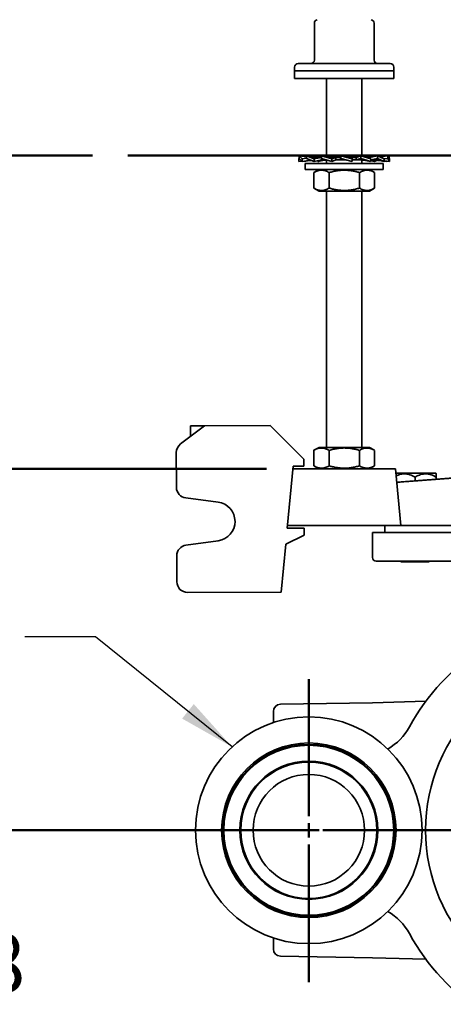
# Model space of a CAD drawing. Units: inches. Extents: x 0.2 to 8.4, y 0.1 to 10.9.
# Drawn here: x 1.7 to 2.5, y 7.5 to 9.2 of the extents above; entities that cross this region are included whole.
import ezdxf

# ---------------------------------------------------------------- set-up
doc = ezdxf.new("R2010")
doc.units = ezdxf.units.IN
doc.header["$MEASUREMENT"] = 0
doc.layers.add('WALL', color=7, linetype='Continuous', lineweight=50)
doc.styles.add('SLDTEXTSTYLE0', font='TXT', dxfattribs={"width": 0.605})
doc.dimstyles.new('SLDDIMSTYLE0', dxfattribs={"dimtxt": 0.101115, "dimasz": 0.1, "dimexe": 0, "dimexo": 0.0625, "dimgap": 0.025279, "dimtad": 0, "dimtih": 1, "dimtoh": 1, "dimdec": 6, "dimlfac": 10, "dimrnd": 1e-09, "dimzin": 12, "dimdsep": 46, "dimlunit": 5, "dimtxsty": 'SLDTEXTSTYLE0', "dimsah": 1, "dimcen": 0.09, "dimadec": 0, "dimazin": 3, "dimtfac": 1, "dimtdec": 3, "dimtofl": 0, "dimtmove": 0, "dimatfit": 3, "dimfxl": 0, "dimfrac": 2, "dimtolj": 1, "dimtzin": 12, "dimarcsym": 0})
doc.dimstyles.new('SLDDIMSTYLE3', dxfattribs={"dimtxt": 0.18, "dimasz": 0.1, "dimexe": 0, "dimexo": 0.0625, "dimgap": 0, "dimtad": 0, "dimtih": 1, "dimtoh": 1, "dimdec": 0, "dimrnd": 1e-09, "dimzin": 0, "dimdsep": 46, "dimlunit": 5, "dimtxsty": 'Standard', "dimsah": 1, "dimcen": 0.09, "dimadec": 0, "dimazin": 0, "dimtfac": 0.1, "dimtdec": 0, "dimtofl": 0, "dimtmove": 0, "dimatfit": 3, "dimfxl": 0, "dimfrac": 2, "dimtolj": 1, "dimtzin": 0, "dimarcsym": 0})
doc.dimstyles.new('SLDDIMSTYLE4', dxfattribs={"dimtxt": 0.101115, "dimasz": 0.1, "dimexe": 0, "dimexo": 0.0625, "dimgap": 0.025279, "dimtad": 0, "dimtih": 1, "dimtoh": 1, "dimdec": 6, "dimlfac": 10, "dimrnd": 1e-09, "dimzin": 12, "dimdsep": 46, "dimlunit": 5, "dimtxsty": 'SLDTEXTSTYLE0', "dimsah": 1, "dimcen": 0.09, "dimadec": 0, "dimazin": 3, "dimtfac": 1, "dimtdec": 3, "dimtmove": 0, "dimatfit": 0, "dimfxl": 0, "dimfrac": 2, "dimtolj": 1, "dimtzin": 12, "dimarcsym": 0})

# ---------------------------------------------------------------- blocks, each defined once
blk = doc.blocks.new('SW_SYMBOL_AWLD_FILL')
at = {"layer": 'WALL', "color": 0}
for p, q in [((0, 0), (0, 49.21)), ((0, 49.21), (49.21, 0)), ((49.21, 0), (0, 0))]:
    blk.add_line(p, q, dxfattribs=at)
blk = doc.blocks.new('_D_8')
at = {"layer": 'WALL'}
for p, q in [((0.9567, 9.0037), (0.9567, 9.2537)), ((1.8643, 9.0037), (0.8317, 9.0037)), ((0.5664, 8.6496), (0.5316, 8.6496)), ((0.5316, 8.6496), (0.5316, 8.4943)), ((0.7979, 8.6496), (0.8326, 8.6496)), ((0.8326, 8.6496), (0.8326, 8.4943)), ((0.5316, 8.4943), (0.5664, 8.4943)), ((0.8326, 8.4943), (0.7979, 8.4943)), ((2.156, 8.4508), (0.8317, 8.4508)), ((0.9567, 8.4508), (0.9567, 8.2008))]:
    blk.add_line(p, q, dxfattribs=at)
for points in [[(0.9567, 9.0037), (0.9717, 9.1037), (0.9417, 9.1037)], [(0.9567, 8.4508), (0.9417, 8.3508), (0.9717, 8.3508)]]:
    blk.add_solid(points, dxfattribs=at)
at = {"layer": 'WALL', "xscale": 0.003410658394813324, "yscale": 0.003410658394813324, "zscale": 0.003410658394813324}
blk.add_blockref('SW_SYMBOL_AWLD_FILL', (1.2068, 8.6878), dxfattribs=at)
at = {"layer": 'WALL', "char_height": 0.10417, "attachment_point": 1, "style": 'SLDTEXTSTYLE0'}
for s, insert in [('1 MIN', (0.7715, 8.9623)), ('5 1/2', (0.5278, 8.8071)), ('MAX', (0.8673, 8.8071)), ('140', (0.5664, 8.6286))]:
    blk.add_mtext(s, dxfattribs=dict(at, insert=insert))
blk = doc.blocks.new('_D_13')
at = {"layer": 'WALL'}
for p, q in [((2.1715, 8.4508), (0.8317, 8.4508)), ((0.9567, 8.4508), (0.9567, 8.3105)), ((0.8409, 8.132), (0.8062, 8.132)), ((0.8062, 8.132), (0.8062, 7.9768)), ((1.0724, 8.132), (1.1071, 8.132)), ((1.1071, 8.132), (1.1071, 7.9768)), ((0.8062, 7.9768), (0.8409, 7.9768)), ((1.1071, 7.9768), (1.0724, 7.9768)), ((0.9567, 7.8133), (0.9567, 7.9536)), ((2.2648, 7.8133), (0.8317, 7.8133))]:
    blk.add_line(p, q, dxfattribs=at)
for points in [[(0.9567, 8.4508), (0.9417, 8.3508), (0.9717, 8.3508)], [(0.9567, 7.8133), (0.9717, 7.9133), (0.9417, 7.9133)]]:
    blk.add_solid(points, dxfattribs=at)
at = {"layer": 'WALL', "char_height": 0.10417, "attachment_point": 1, "style": 'SLDTEXTSTYLE0'}
for s, insert in [('6 3/8', (0.8024, 8.2895)), ('162', (0.8409, 8.111))]:
    blk.add_mtext(s, dxfattribs=dict(at, insert=insert))
blk = doc.blocks.new('_D_14')
at = {"layer": 'WALL'}
for p, q in [((2.2648, 7.8133), (0.8317, 7.8133)), ((0.9567, 7.8133), (0.9567, 7.673)), ((0.8409, 7.4945), (0.8062, 7.4945)), ((0.8062, 7.4945), (0.8062, 7.3393)), ((1.0724, 7.4945), (1.1071, 7.4945)), ((1.1071, 7.4945), (1.1071, 7.3393)), ((0.8062, 7.3393), (0.8409, 7.3393)), ((1.1071, 7.3393), (1.0724, 7.3393)), ((0.9567, 7.1758), (0.9567, 7.3161)), ((2.156, 7.1758), (0.8317, 7.1758))]:
    blk.add_line(p, q, dxfattribs=at)
for points in [[(0.9567, 7.8133), (0.9417, 7.7133), (0.9717, 7.7133)], [(0.9567, 7.1758), (0.9717, 7.2758), (0.9417, 7.2758)]]:
    blk.add_solid(points, dxfattribs=at)
at = {"layer": 'WALL', "char_height": 0.10417, "attachment_point": 1, "style": 'SLDTEXTSTYLE0'}
for s, insert in [('6 3/8', (0.8024, 7.652)), ('162', (0.8409, 7.4735))]:
    blk.add_mtext(s, dxfattribs=dict(at, insert=insert))
blk = doc.blocks.new('_D_15')
at = {"layer": 'WALL'}
for p, q in [((1.4603, 7.4737), (1.4256, 7.4737)), ((1.4256, 7.4737), (1.4256, 7.3184)), ((1.6918, 7.4737), (1.7265, 7.4737)), ((1.7265, 7.4737), (1.7265, 7.3184)), ((2.2465, 7.4737), (1.8229, 7.4737)), ((2.2465, 7.4827), (2.2465, 7.3487)), ((2.759, 7.4737), (2.2465, 7.4737)), ((1.4256, 7.3184), (1.4603, 7.3184)), ((1.7265, 7.3184), (1.6918, 7.3184))]:
    blk.add_line(p, q, dxfattribs=at)
for points in [[(2.2465, 7.4737), (2.3465, 7.4587), (2.3465, 7.4887)], [(2.759, 7.4737), (2.659, 7.4887), (2.659, 7.4587)]]:
    blk.add_solid(points, dxfattribs=at)
at = {"layer": 'WALL', "char_height": 0.10417, "attachment_point": 1, "style": 'SLDTEXTSTYLE0'}
for s, insert in [('5 1/8', (1.4217, 7.6311)), ('130', (1.4603, 7.4527))]:
    blk.add_mtext(s, dxfattribs=dict(at, insert=insert))
blk = doc.blocks.new('SW_CENTERMARKSYMBOL_2')
at = {"layer": 'WALL', "color": 0}
blk.add_line((-0.025, 0), (-0.4317, 0), dxfattribs=at)
blk = doc.blocks.new('SW_CENTERMARKSYMBOL_3')
at = {"layer": 'WALL', "color": 0}
for p, q in [((0, 0.025), (0, 0.2667)), ((-0.025, 0), (-0.4285, 0)), ((0, 0), (-0.0125, 0)), ((0, 0), (0, 0.0125)), ((0, 0), (0, -0.0125)), ((0, 0), (0.0125, 0)), ((0.025, 0), (0.1109, 0)), ((0, -0.025), (0, -0.2681))]:
    blk.add_line(p, q, dxfattribs=at)

msp = doc.modelspace()

# ---------------------------------------------------------------- linework, layer by layer
at = {"color": 7, "linetype": 'Continuous', "lineweight": 35}
for p, q in [((2.25627144, 9.23699519), (2.25627144, 9.17194523)), ((2.36172392, 9.17194523), (2.36172392, 9.23699519)), ((2.22149768, 9.15944523), (2.22149768, 9.15319523)), ((2.30899768, 9.16569523), (2.22774768, 9.16569523)), ((2.39024768, 9.16569523), (2.30899768, 9.16569523)), ((2.39649768, 9.15319523), (2.39649768, 9.15944523)), ((2.22149768, 9.15319523), (2.22149768, 9.13969523)), ((2.22149768, 9.15319523), (2.22267468, 9.15319523)), ((2.30899768, 9.15319523), (2.22149768, 9.15319523)), ((2.22149768, 9.13969523), (2.22267468, 9.13969523)), ((2.22267468, 9.15319523), (2.39649768, 9.15319523)), ((2.22267468, 9.13969523), (2.39649768, 9.13969523)), ((2.27774768, 9.13969523), (2.27774768, 9.0009651)), ((2.39649768, 9.15319523), (2.30899768, 9.15319523)), ((2.34024768, 9.00269516), (2.34024768, 9.13969523)), ((2.39649768, 9.13969523), (2.39649768, 9.15319523)), ((2.2287487, 8.9975646), (2.229561, 8.99892087)), ((2.2287487, 8.9975646), (2.23020669, 8.99779486)), ((2.2287487, 8.99277523), (2.2287487, 8.9975646)), ((2.229561, 9.00327523), (2.229561, 8.99848586)), ((2.23489716, 8.9975646), (2.229561, 9.00327523)), ((2.229561, 9.00327523), (2.24268646, 9.0010091)), ((2.229561, 8.99848586), (2.23489716, 8.99277523)), ((2.23192455, 9.00286716), (2.23216895, 9.00327523)), ((2.23216895, 9.00327523), (2.24268646, 9.00150029)), ((2.23489716, 8.9975646), (2.24268646, 8.99882311)), ((2.23489716, 8.99277523), (2.23489716, 8.9975646)), ((2.24268646, 9.00327523), (2.24268646, 8.99848586)), ((2.25572214, 8.9975646), (2.24268646, 9.00327523)), ((2.24268646, 9.00327523), (2.24926067, 9.00181794)), ((2.24268646, 8.99848586), (2.25572214, 8.99277523)), ((2.24773866, 9.00215532), (2.24999377, 9.00327523)), ((2.24999377, 9.00327523), (2.264406, 9.00032523)), ((2.25572214, 8.9975646), (2.26886153, 9.0002902)), ((2.25572214, 8.99277523), (2.25572214, 8.9975646)), ((2.26197956, 9.00032523), (2.2688884, 9.00032523)), ((2.26886153, 8.99572523), (2.26886153, 8.99843255)), ((2.26894568, 9.00327523), (2.26894568, 8.99848586)), ((2.287099, 8.9975646), (2.26894568, 9.00327523)), ((2.26894568, 8.99848586), (2.287099, 8.99277523)), ((2.26894568, 8.99848586), (2.2757524, 8.99576026)), ((2.2745398, 9.0016363), (2.27774768, 9.00269516)), ((2.28482945, 9.00032523), (2.30226358, 9.00032523)), ((2.287099, 8.9975646), (2.29390572, 9.0002902)), ((2.287099, 8.99277523), (2.287099, 8.9975646)), ((2.29390572, 8.99572523), (2.29390572, 9.0002902)), ((2.30313768, 9.00327523), (2.30225235, 9.00032523)), ((2.30226358, 9.00032523), (2.30226358, 8.99576026)), ((2.30313768, 8.99848586), (2.30226358, 8.99576026)), ((2.30313768, 9.00327523), (2.30313768, 8.99848586)), ((2.32281316, 8.9975646), (2.30313768, 9.00327523)), ((2.30313768, 8.99848586), (2.32281316, 8.99277523)), ((2.31330569, 9.00032523), (2.33010854, 9.00032523)), ((2.32281316, 8.9975646), (2.32193906, 9.0002902)), ((2.32281316, 8.99277523), (2.32281316, 8.9975646)), ((2.33849033, 9.00327523), (2.33000082, 9.00032523)), ((2.33010854, 9.00032523), (2.33010854, 8.99576026)), ((2.33849033, 8.99848586), (2.33010854, 8.99576026)), ((2.35579099, 8.9975646), (2.33849033, 9.00327523)), ((2.33849033, 9.00327523), (2.33849033, 8.99848586)), ((2.33849033, 8.99848586), (2.35579099, 8.99277523)), ((2.34904969, 9.00327523), (2.34445133, 9.00130761)), ((2.34663078, 9.00251429), (2.34904969, 9.00327523)), ((2.34748454, 9.00032523), (2.35377223, 9.00032523)), ((2.34904969, 9.00327523), (2.34904969, 9.00032523)), ((2.36800159, 9.00327523), (2.35358936, 9.00032523)), ((2.35377223, 9.00032523), (2.35377223, 8.99823096)), ((2.36800159, 8.99848586), (2.35579099, 8.99614695)), ((2.35579099, 8.99277523), (2.35579099, 8.9975646)), ((2.37950084, 8.9975646), (2.36800159, 9.00327523)), ((2.36800159, 9.00327523), (2.36800159, 8.99848586)), ((2.36800159, 8.99848586), (2.37950084, 8.99277523)), ((2.3753089, 9.00327523), (2.3702567, 9.00215532)), ((2.38582641, 9.00327523), (2.37252257, 9.00103007)), ((2.3753089, 9.00327523), (2.3753089, 9.00150029)), ((2.38582641, 8.99848586), (2.37950084, 8.99748688)), ((2.37950084, 8.99277523), (2.37950084, 8.9975646)), ((2.38582641, 9.00327523), (2.38582641, 8.99848586)), ((2.38924666, 8.9975646), (2.38582641, 9.00327523)), ((2.38582641, 8.99848586), (2.38924666, 8.99277523)), ((2.38843436, 9.00327523), (2.38607082, 9.00286716)), ((2.38843436, 9.00327523), (2.38843436, 8.99892087)), ((2.38924666, 8.99277523), (2.38924666, 8.9975646)), ((2.2287487, 8.99277523), (2.23405966, 8.99367151)), ((2.23489716, 8.99277523), (2.24983497, 8.99535427)), ((2.23849453, 8.99277523), (2.25023603, 8.99517857)), ((2.23849453, 8.99277523), (2.23849453, 8.99339632)), ((2.24024768, 8.98969523), (2.24024768, 8.97879523)), ((2.24024768, 8.98969523), (2.37774768, 8.98969523)), ((2.25572214, 8.99277523), (2.26903039, 8.99572523)), ((2.26220437, 8.99277523), (2.27069387, 8.99572523)), ((2.26220437, 8.99277523), (2.26220437, 8.99421213)), ((2.26347057, 8.99319318), (2.26220437, 8.99277523)), ((2.26886153, 8.99572523), (2.27767178, 8.99572523)), ((2.2757524, 8.99576026), (2.27757238, 8.99577209)), ((2.27774768, 8.99571694), (2.27774768, 8.98969523)), ((2.287099, 8.99277523), (2.2939932, 8.99572523)), ((2.29390572, 8.99572523), (2.31181369, 8.99572523)), ((2.31187279, 8.99570943), (2.31352857, 8.99547)), ((2.32282411, 8.99572523), (2.33884218, 8.99572523)), ((2.34024768, 8.98969523), (2.34024768, 8.99567163)), ((2.36227322, 8.99277523), (2.35579099, 8.99421213)), ((2.35585959, 8.99572523), (2.35995959, 8.99572523)), ((2.36758823, 8.99510361), (2.36227322, 8.99277523)), ((2.37950084, 8.99277523), (2.37102971, 8.99450916)), ((2.37774768, 8.97879523), (2.37774768, 8.98969523)), ((2.38924666, 8.99277523), (2.37950084, 8.99441994)), ((2.3830982, 8.99277523), (2.37950084, 8.99339632)), ((2.3839357, 8.99367151), (2.3830982, 8.99277523)), ((2.24024768, 8.97879523), (2.37774768, 8.97879523)), ((2.25544117, 8.97355949), (2.25530464, 8.97348732)), ((2.25530464, 8.97348732), (2.25530464, 8.94610314)), ((2.26449768, 8.97879523), (2.25543816, 8.97356471)), ((2.28235821, 8.97348732), (2.28235821, 8.94610314)), ((2.33605125, 8.97348732), (2.33605125, 8.94610314)), ((2.3625572, 8.97356471), (2.35349768, 8.97879523)), ((2.36269072, 8.97348732), (2.36269072, 8.94610314)), ((2.25530464, 8.94610314), (2.25544114, 8.94603198)), ((2.2554377, 8.94602601), (2.26449768, 8.94079523)), ((2.35349768, 8.94079523), (2.36255766, 8.94602601)), ((2.26449768, 8.94079523), (2.35349768, 8.94079523)), ((2.27774768, 8.94079523), (2.27774768, 8.48879523)), ((2.34024768, 8.48879523), (2.34024768, 8.94079523)), ((2.06235545, 8.52672806), (2.01998413, 8.49468221)), ((2.03735565, 8.5266274), (2.04673058, 8.52666515)), ((2.03743114, 8.50787756), (2.03735565, 8.5266274)), ((2.04673058, 8.52666515), (2.05298052, 8.52669031)), ((2.05298052, 8.52669031), (2.06235545, 8.52672806)), ((2.17797951, 8.52719358), (2.06235545, 8.52672806)), ((2.17797951, 8.52719358), (2.23759308, 8.46805812)), ((2.01279295, 8.41796487), (2.01254458, 8.47965213)), ((2.25544117, 8.48355949), (2.25530464, 8.48348732)), ((2.25530464, 8.48348732), (2.25530464, 8.45610314)), ((2.26449768, 8.48879523), (2.25543816, 8.48356471)), ((2.26449768, 8.48879523), (2.35349768, 8.48879523)), ((2.28235821, 8.48348732), (2.28235821, 8.45610314)), ((2.33605125, 8.48348732), (2.33605125, 8.45610314)), ((2.3625572, 8.48356471), (2.35349768, 8.48879523)), ((2.36269072, 8.48348732), (2.36269072, 8.45610314)), ((2.23759308, 8.46805812), (2.23764341, 8.45555822)), ((2.21889356, 8.45548273), (2.20855056, 8.3460652)), ((2.21845046, 8.45079523), (2.23399768, 8.45079523)), ((2.23764341, 8.45555822), (2.21889356, 8.45548273)), ((2.23399768, 8.45079523), (2.38399768, 8.45079523)), ((2.25530464, 8.45610314), (2.25544114, 8.45603198)), ((2.2554377, 8.45602601), (2.26449768, 8.45079523)), ((2.35349768, 8.45079523), (2.36255766, 8.45602601)), ((2.38399768, 8.45079523), (2.3995449, 8.45079523)), ((2.3995449, 8.45079523), (2.40899768, 8.35079523)), ((2.43399768, 8.44299523), (2.40028221, 8.44299523)), ((2.40175855, 8.42737727), (2.70965275, 8.45080425)), ((2.71601228, 8.45079523), (2.42293871, 8.4283836)), ((2.47049895, 8.44299523), (2.43399768, 8.44299523)), ((2.47149768, 8.44199554), (2.47049895, 8.44299523)), ((2.43399768, 8.43618869), (2.43399768, 8.42983027)), ((2.47149768, 8.43618869), (2.47149768, 8.43268356)), ((2.02916349, 8.39944194), (2.08614678, 8.39215203)), ((2.20855056, 8.3460652), (2.23808377, 8.34618411)), ((2.20899768, 8.35079523), (2.23399768, 8.35079523)), ((2.23399768, 8.35079523), (2.38399768, 8.35079523)), ((2.23808377, 8.34618411), (2.2381341, 8.33368421)), ((2.35899768, 8.33829523), (2.35899768, 8.29444523)), ((2.35899768, 8.33829523), (2.43399768, 8.33829523)), ((2.38087268, 8.35079523), (2.38087268, 8.33829523)), ((2.38399768, 8.35079523), (2.40899768, 8.35079523)), ((2.40899768, 8.35079523), (2.42544718, 8.35079523)), ((2.42544718, 8.35079523), (2.61116661, 8.35079523)), ((2.43399768, 8.33829523), (2.5192061, 8.33829523)), ((2.08642119, 8.32399404), (2.02949845, 8.31624552)), ((2.2381341, 8.33368421), (2.20589093, 8.31792926)), ((2.20589093, 8.31792926), (2.19791205, 8.23352146)), ((2.01327759, 8.29759137), (2.01346305, 8.25152898)), ((2.43399768, 8.28819523), (2.36524768, 8.28819523)), ((2.40899768, 8.28819523), (2.40899768, 8.28669523)), ((2.43399768, 8.28669523), (2.40899768, 8.28669523)), ((2.5192061, 8.28819523), (2.43399768, 8.28819523)), ((2.45899768, 8.28669523), (2.43399768, 8.28669523)), ((2.45899768, 8.28669523), (2.45899768, 8.28819523)), ((2.19791205, 8.23352146), (2.03228839, 8.23285462)), ((2.35899768, 8.03829586), (2.19627953, 8.0354556)), ((2.45303676, 8.04075836), (2.35899768, 8.03829586)), ((2.18399768, 8.00327878), (2.18399768, 8.02295751)), ((2.18399768, 7.60363295), (2.18399768, 7.62331168)), ((2.19627953, 7.59113485), (2.35899768, 7.5882946)), ((2.35899768, 7.5882946), (2.45303676, 7.5858321))]:
    msp.add_line(p, q, dxfattribs=at)
for centre, radius in [((2.75899768, 7.81329523), 0.30625), ((2.24649768, 7.81329523), 0.2), ((2.24649768, 7.81329523), 0.154), ((2.24649768, 7.81329523), 0.15151514), ((2.24649768, 7.81329523), 0.14998881), ((2.24649768, 7.81329523), 0.121875), ((2.24649768, 7.81329523), 0.1203125), ((2.24649768, 7.81329523), 0.0984375)]:
    msp.add_circle(centre, radius, dxfattribs=at)
for centre, radius, start, end in [((2.26252144, 9.23699519), 0.00625, 99.1731547, 180), ((2.35547392, 9.23699519), 0.00625, 0, 80.8268453), ((2.25002144, 9.17194523), 0.00625, 270, 0), ((2.36797392, 9.17194523), 0.00625, 180, 270), ((2.22774768, 9.15944523), 0.00625, 90, 180), ((2.39024768, 9.15944523), 0.00625, 0, 90), ((2.03129443, 8.47972762), 0.01875, 127.1005804, 180.23068276), ((2.03154279, 8.41804036), 0.01875, 180.23068276, 262.70971453), ((2.08178471, 8.35805492), 0.034375, 277.75165098, 82.70971453), ((2.03202744, 8.29766686), 0.01875, 97.75165098, 180.23068276), ((2.36524768, 8.29444523), 0.00625, 180, 270), ((2.0322129, 8.25160447), 0.01875, 180.23068276, 270.23068276), ((2.75899768, 7.81329523), 0.38125, 93.75979806, 151.42598104), ((2.19649768, 8.02295751), 0.0125, 91, 180), ((2.33636395, 8.04347406), 0.1, 299.73707776, 331.42598104), ((2.33636395, 7.58311639), 0.1, 28.57401896, 60.26292224), ((2.75899768, 7.81329523), 0.38125, 208.57401896, 266.24020194), ((2.19649768, 7.60363295), 0.0125, 180, 269)]:
    msp.add_arc(centre, radius, start, end, dxfattribs=at)
msp.add_ellipse((2.43420305, 8.4283836), major_axis=(0.03233413, 0.00217389), ratio=0.0248592348, start_param=1.9249591886, end_param=3.1422669228, dxfattribs=at)
for points, knots in [([(2.26272881, 9.00032523), (2.26203875, 9.00033192), (2.2607769, 9.00034415), (2.25906334, 9.0004298), (2.25770664, 9.00052885), (2.25667671, 9.0006246), (2.25556304, 9.00074377), (2.25404831, 9.00093603), (2.25184453, 9.00127857), (2.25018945, 9.00162406), (2.24926067, 9.00181794)], [0, 0, 0, 0, 0.1524870746, 0.2788411154, 0.3790607666, 0.4530721303, 0.5074004928, 0.6265451766, 0.7904297081, 1, 1, 1, 1]), ([(2.26886153, 9.0002902), (2.26765526, 9.00027388), (2.26523521, 9.00024112), (2.26306703, 9.00029713), (2.26197956, 9.00032523)], [0, 0, 0, 0, 0.4984450509, 1, 1, 1, 1]), ([(2.2852177, 9.00032523), (2.28442497, 9.00033746), (2.28298385, 9.00035968), (2.28104163, 9.00051366), (2.27953491, 9.00068708), (2.27831565, 9.00086427), (2.2770888, 9.0010723), (2.27556479, 9.00137738), (2.27360419, 9.00184103), (2.27216056, 9.00227501), (2.27136458, 9.00251429)], [0, 0, 0, 0, 0.1708365386, 0.3105675713, 0.4191791979, 0.4965624272, 0.5749537168, 0.6846779045, 0.8261407937, 1, 1, 1, 1]), ([(2.29390572, 9.0002902), (2.29236937, 9.00027388), (2.28928707, 9.00024112), (2.2863184, 9.00029713), (2.28482945, 9.00032523)], [0, 0, 0, 0, 0.4984450509, 1, 1, 1, 1]), ([(2.32193906, 9.0002902), (2.3203773, 9.00027313), (2.31753189, 9.00024203), (2.3146437, 9.00029154), (2.31334075, 9.00031388)], [0, 0, 0, 0, 0.5488696959, 1, 1, 1, 1]), ([(2.34663078, 9.00251429), (2.34583535, 9.00226962), (2.34478055, 9.00194517), (2.34371707, 9.00169726), (2.34345556, 9.0016363)], [0, 0, 0, 0, 0.7541023016, 1, 1, 1, 1]), ([(2.24696565, 8.99450916), (2.24781546, 8.99467677), (2.24895704, 8.99490192), (2.25011195, 8.99506256), (2.25040713, 8.99510361)], [0, 0, 0, 0, 0.7444115152, 1, 1, 1, 1]), ([(2.26347057, 8.99319318), (2.26431806, 8.99344599), (2.26585973, 8.99390587), (2.26799161, 8.99441977), (2.2696914, 8.99477237), (2.27113215, 8.99502849), (2.27263462, 8.99525843), (2.27448618, 8.99547839), (2.27625228, 8.99563963), (2.27739946, 8.99566418), (2.27774768, 8.99567163)], [0, 0, 0, 0, 0.189553604, 0.3448193578, 0.4665147312, 0.5551814567, 0.644326641, 0.7693249628, 0.9299800894, 1, 1, 1, 1]), ([(2.30226358, 8.99576026), (2.30384757, 8.99577658), (2.30702541, 8.99580934), (2.3102143, 8.99575332), (2.31181369, 8.99572523)], [0, 0, 0, 0, 0.4984450509, 1, 1, 1, 1]), ([(2.33010854, 8.99576026), (2.33159639, 8.99577658), (2.33458138, 8.99580934), (2.33741897, 8.99575332), (2.33884218, 8.99572523)], [0, 0, 0, 0, 0.4984450509, 1, 1, 1, 1]), ([(2.33836414, 8.99572523), (2.33934041, 8.99570944), (2.34111574, 8.99568073), (2.34350924, 8.99548141), (2.34536073, 8.99525794), (2.34686322, 8.9950286), (2.34830396, 8.99477233), (2.35000375, 8.99441979), (2.35213563, 8.99390587), (2.3536773, 8.99344598), (2.35452479, 8.99319318)], [0, 0, 0, 0, 0.174281322, 0.3169251703, 0.4279097497, 0.5070607385, 0.5857869093, 0.6938388386, 0.8316975244, 1, 1, 1, 1]), ([(2.35579099, 8.99577713), (2.35619684, 8.99578197), (2.35769604, 8.99579986), (2.35900499, 8.9957567), (2.35995959, 8.99572523)], [0, 0, 0, 0, 0.27071267664, 1, 1, 1, 1]), ([(2.35914821, 8.99572523), (2.35984881, 8.99571804), (2.36111966, 8.99570499), (2.36283377, 8.99561443), (2.36415687, 8.99551296), (2.36535187, 8.99539748), (2.36675254, 8.99523427), (2.36868929, 8.9949593), (2.37017889, 8.9946728), (2.37102971, 8.99450916)], [0, 0, 0, 0, 0.17714665951, 0.32133487407, 0.43256438879, 0.51076949713, 0.62037390671, 0.78316514721, 1, 1, 1, 1]), ([(2.25530464, 8.97348732), (2.25647347, 8.97411956), (2.2588108, 8.97538386), (2.26241009, 8.9767442), (2.26607723, 8.97756212), (2.26961151, 8.97772409), (2.27295483, 8.97730381), (2.27611007, 8.97644268), (2.27925105, 8.97517952), (2.28132242, 8.97405142), (2.28235821, 8.97348732)], [0, 0, 0, 0, 0.1323064471, 0.2645754854, 0.3998035026, 0.5350071176, 0.6501967671, 0.7654043848, 0.882690853, 1, 1, 1, 1]), ([(2.28235821, 8.97348732), (2.28467799, 8.97411956), (2.2893169, 8.97538387), (2.29646041, 8.97674421), (2.30373858, 8.97756213), (2.31075305, 8.97772408), (2.3173885, 8.9773038), (2.32365067, 8.97644268), (2.32988452, 8.97517951), (2.33399554, 8.97405142), (2.33605125, 8.97348732)], [0, 0, 0, 0, 0.1323068739, 0.2645763384, 0.3998048157, 0.5350088906, 0.6501981109, 0.7654052994, 0.8826913104, 1, 1, 1, 1]), ([(2.33605125, 8.97348732), (2.33720219, 8.97411956), (2.33950375, 8.97538386), (2.34304795, 8.9767442), (2.34665896, 8.97756213), (2.35013913, 8.97772405), (2.35343129, 8.97730393), (2.35653817, 8.97644223), (2.35958518, 8.97520005), (2.36157958, 8.97409802), (2.36255419, 8.97355949)], [0, 0, 0, 0, 0.1330006978, 0.2659637906, 0.4019013897, 0.5378144586, 0.6536085116, 0.7694206272, 0.8873225002, 1, 1, 1, 1]), ([(2.28235821, 8.94610314), (2.28118937, 8.9454709), (2.27885204, 8.9442066), (2.27525275, 8.94284626), (2.27158561, 8.94202834), (2.26805133, 8.94186637), (2.26470802, 8.94228665), (2.26155277, 8.94314777), (2.25841179, 8.94441094), (2.25634042, 8.94553904), (2.25530464, 8.94610314)], [0, 0, 0, 0, 0.13230644712, 0.26457548542, 0.39980350264, 0.53500711758, 0.65019676708, 0.76540438483, 0.88269085299, 1, 1, 1, 1]), ([(2.33605125, 8.94610314), (2.33373147, 8.9454709), (2.32909256, 8.94420659), (2.32194905, 8.94284625), (2.31467088, 8.94202833), (2.30765641, 8.94186637), (2.30102096, 8.94228666), (2.29475879, 8.94314778), (2.28852493, 8.94441094), (2.28441392, 8.94553904), (2.28235821, 8.94610314)], [0, 0, 0, 0, 0.13230687388, 0.26457633845, 0.39980481568, 0.53500889059, 0.65019811094, 0.76540529939, 0.88269131045, 1, 1, 1, 1]), ([(2.36255422, 8.94603198), (2.36144857, 8.9454252), (2.35919223, 8.94418693), (2.35569396, 8.9428468), (2.35208304, 8.94202819), (2.34860283, 8.94186641), (2.34531069, 8.94228664), (2.34220375, 8.94314778), (2.33911085, 8.94441094), (2.33707118, 8.94553904), (2.33605125, 8.94610314)], [0, 0, 0, 0, 0.1277584599, 0.2607208006, 0.396657631, 0.5325699311, 0.6483633293, 0.7641747899, 0.8820759961, 1, 1, 1, 1]), ([(2.25530464, 8.48348732), (2.25647347, 8.48411956), (2.2588108, 8.48538386), (2.26241009, 8.4867442), (2.26607723, 8.48756212), (2.26961151, 8.48772409), (2.27295483, 8.48730381), (2.27611007, 8.48644268), (2.27925105, 8.48517952), (2.28132242, 8.48405142), (2.28235821, 8.48348732)], [0, 0, 0, 0, 0.1323064471, 0.2645754854, 0.3998035026, 0.5350071176, 0.6501967671, 0.7654043848, 0.882690853, 1, 1, 1, 1]), ([(2.28235821, 8.48348732), (2.28467799, 8.48411956), (2.2893169, 8.48538387), (2.29646041, 8.48674421), (2.30373858, 8.48756213), (2.31075305, 8.48772408), (2.3173885, 8.4873038), (2.32365067, 8.48644268), (2.32988452, 8.48517951), (2.33399554, 8.48405142), (2.33605125, 8.48348732)], [0, 0, 0, 0, 0.1323068739, 0.2645763384, 0.3998048157, 0.5350088906, 0.6501981109, 0.7654052994, 0.8826913104, 1, 1, 1, 1]), ([(2.33605125, 8.48348732), (2.33720219, 8.48411956), (2.33950375, 8.48538386), (2.34304795, 8.4867442), (2.34665896, 8.48756213), (2.35013913, 8.48772405), (2.35343129, 8.48730393), (2.35653817, 8.48644223), (2.35958518, 8.48520005), (2.36157958, 8.48409802), (2.36255419, 8.48355949)], [0, 0, 0, 0, 0.1330006978, 0.2659637906, 0.4019013897, 0.5378144586, 0.6536085116, 0.7694206272, 0.8873225002, 1, 1, 1, 1]), ([(2.28235821, 8.45610314), (2.28118937, 8.4554709), (2.27885204, 8.4542066), (2.27525275, 8.45284626), (2.27158561, 8.45202834), (2.26805133, 8.45186637), (2.26470802, 8.45228665), (2.26155277, 8.45314777), (2.25841179, 8.45441094), (2.25634042, 8.45553904), (2.25530464, 8.45610314)], [0, 0, 0, 0, 0.13230644712, 0.26457548542, 0.39980350264, 0.53500711758, 0.65019676708, 0.76540438483, 0.88269085299, 1, 1, 1, 1]), ([(2.33605125, 8.45610314), (2.33373147, 8.4554709), (2.32909256, 8.45420659), (2.32194905, 8.45284625), (2.31467088, 8.45202833), (2.30765641, 8.45186637), (2.30102096, 8.45228666), (2.29475879, 8.45314778), (2.28852493, 8.45441094), (2.28441392, 8.45553904), (2.28235821, 8.45610314)], [0, 0, 0, 0, 0.1323068739, 0.2645763384, 0.3998048157, 0.5350088906, 0.6501981109, 0.7654052994, 0.8826913104, 1, 1, 1, 1]), ([(2.36255422, 8.45603198), (2.36144857, 8.4554252), (2.35919223, 8.45418693), (2.35569396, 8.4528468), (2.35208304, 8.45202819), (2.34860283, 8.45186641), (2.34531069, 8.45228664), (2.34220375, 8.45314778), (2.33911085, 8.45441094), (2.33707118, 8.45553904), (2.33605125, 8.45610314)], [0, 0, 0, 0, 0.1277584599, 0.2607208006, 0.396657631, 0.5325699311, 0.6483633293, 0.7641747899, 0.8820759961, 1, 1, 1, 1]), ([(2.40071743, 8.43839111), (2.40190643, 8.4389277), (2.40445611, 8.44007836), (2.40852844, 8.44129318), (2.41241932, 8.44193735), (2.41588584, 8.44203992), (2.4189218, 8.44181077), (2.42195991, 8.44125335), (2.4255399, 8.44023099), (2.42959367, 8.43860762), (2.43252516, 8.43699748), (2.43399768, 8.43618869)], [0, 0, 0, 0, 0.1108136538, 0.2376281708, 0.3643567002, 0.4513641861, 0.5383742728, 0.6282648462, 0.7181777704, 0.8584376092, 1, 1, 1, 1]), ([(2.43399768, 8.43618869), (2.43527003, 8.43689233), (2.43781414, 8.43829929), (2.44183507, 8.44001533), (2.44602602, 8.44129986), (2.44991975, 8.44193617), (2.45338574, 8.44204019), (2.45642182, 8.44181069), (2.4594599, 8.44125337), (2.4630399, 8.44023098), (2.46709367, 8.43860762), (2.47002516, 8.43699748), (2.47149768, 8.43618869)], [0, 0, 0, 0, 0.1080043202, 0.215959236, 0.3277780367, 0.4395210177, 0.5162399372, 0.59296115, 0.6722222341, 0.7515030262, 0.87517725, 1, 1, 1, 1]), ([(2.47149768, 8.43618869), (2.47149768, 8.43708784), (2.47149768, 8.43853782), (2.47149768, 8.44008001), (2.47149768, 8.44110622), (2.47149768, 8.44175205), (2.47149768, 8.44203579), (2.47149768, 8.44197694), (2.47149768, 8.44196845)], [0, 0, 0, 0, 0.2782596547, 0.4487267229, 0.6191413125, 0.79477533, 0.970365835, 1, 1, 1, 1])]:
    msp.add_open_spline(points, degree=3, knots=knots, dxfattribs=at)
at = {"layer": 'WALL'}
msp.add_line((1.92684289, 9.00374523), (3.55301885, 9.00374523), dxfattribs=at)

# ---------------------------------------------------------------- block references
for name, p in [('SW_CENTERMARKSYMBOL_2', (2.75899768, 7.81329523)), ('SW_CENTERMARKSYMBOL_3', (2.24649768, 7.81329523))]:
    msp.add_blockref(name, p, dxfattribs=at)

# ---------------------------------------------------------------- dimensions: what is measured, and where the dimension line sits
dim = msp.add_linear_dim(base=(0.95668279, 8.45079523), p1=(1.92684289, 9.00374523), p2=(2.21845046, 8.45079523), angle=90, text='1 MIN\\P<>MAX <AWLD-FILL>', dimstyle='SLDDIMSTYLE4', dxfattribs=at)
dim.commit()
dim.dimension.update_dxf_attribs({"geometry": '_D_8', "text_midpoint": (0.95668279, 8.72727023), "dimtype": 160})
for base, p2, picture, middle in [((0.95668279, 8.45079523), (2.23399768, 8.45079523), '_D_13', (0.95668279, 8.13204523)), ((0.95668279, 7.17579523), (2.21845046, 7.17579523), '_D_14', (0.95668279, 7.49454523))]:
    dim = msp.add_linear_dim(base=base, p1=(2.32729153, 7.81329523), p2=p2, angle=90, dimstyle='SLDDIMSTYLE0', dxfattribs=at)
    dim.commit()
    dim.dimension.update_dxf_attribs({"geometry": picture, "text_midpoint": middle, "dimtype": 160})
dim = msp.add_linear_dim(base=(2.75899768, 7.47369578), p1=(2.24649768, 7.54516766), p2=(2.75899768, 6.21410257), dimstyle='SLDDIMSTYLE0', dxfattribs=at)
dim.commit()
dim.dimension.update_dxf_attribs({"geometry": '_D_15', "text_midpoint": (1.57603113, 7.47369578), "dimtype": 160})

# ---------------------------------------------------------------- leaders
msp.add_leader([(2.11096055, 7.96036557), (1.86996736, 8.15449547), (1.74496736, 8.15449547)], dimstyle='SLDDIMSTYLE3', dxfattribs=at)

doc.saveas('drawing.dxf')
